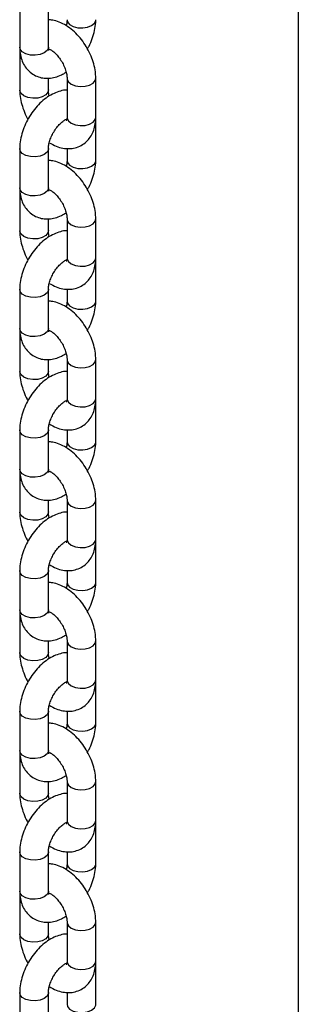
# Model space of a CAD drawing. Units: millimetres. Extents: x 0 to 42, y 0 to 29.8.
# Drawn here: x 34.1 to 34.3, y 21.7 to 22.2 of the extents above; entities that cross this region are included whole.
import ezdxf

# ---------------------------------------------------------------- set-up
doc = ezdxf.new("R2010")
doc.units = ezdxf.units.MM

msp = doc.modelspace()

# ---------------------------------------------------------------- linework, layer by layer
at = {"color": 7, "linetype": 'Continuous', "lineweight": 25}
for p, q in [((34.25669, 24.27553), (34.25669, 19.37389)), ((34.1111, 22.172), (34.1111, 22.15159)), ((34.1261, 22.15159), (34.1261, 22.172)), ((34.1111, 22.14954), (34.1111, 22.12913)), ((34.1261, 22.12913), (34.1261, 22.13529)), ((34.13585, 22.13525), (34.13585, 22.11484)), ((34.15085, 22.11484), (34.15085, 22.13525)), ((34.15085, 22.1128), (34.1508, 22.11385)), ((34.15085, 22.09238), (34.15085, 22.1128)), ((34.1111, 22.09851), (34.1111, 22.0781)), ((34.1261, 22.0781), (34.1261, 22.09851)), ((34.13585, 22.0986), (34.13585, 22.09238)), ((34.1111, 22.07605), (34.1111, 22.05564)), ((34.1261, 22.05564), (34.1261, 22.0618)), ((34.13585, 22.06177), (34.13585, 22.04135)), ((34.15085, 22.04135), (34.15085, 22.06177)), ((34.15085, 22.03931), (34.1508, 22.04036)), ((34.15085, 22.01889), (34.15085, 22.03931)), ((34.1111, 22.02502), (34.1111, 22.00461)), ((34.1261, 22.00461), (34.1261, 22.02502)), ((34.13585, 22.02511), (34.13585, 22.01889)), ((34.1111, 22.00256), (34.1111, 21.98215)), ((34.1261, 21.98215), (34.1261, 21.98831)), ((34.13585, 21.98828), (34.13585, 21.96786)), ((34.15085, 21.96786), (34.15085, 21.98828)), ((34.15085, 21.96582), (34.1508, 21.96687)), ((34.15085, 21.94541), (34.15085, 21.96582)), ((34.1111, 21.95153), (34.1111, 21.93112)), ((34.1261, 21.93112), (34.1261, 21.95153)), ((34.13585, 21.95162), (34.13585, 21.94541)), ((34.1111, 21.92908), (34.1111, 21.90866)), ((34.1261, 21.90866), (34.1261, 21.91483)), ((34.13585, 21.91479), (34.13585, 21.89437)), ((34.15085, 21.89437), (34.15085, 21.91479)), ((34.15085, 21.89233), (34.1508, 21.89338)), ((34.15085, 21.87192), (34.15085, 21.89233)), ((34.1111, 21.87804), (34.1111, 21.85763)), ((34.1261, 21.85763), (34.1261, 21.87804)), ((34.13585, 21.87813), (34.13585, 21.87192)), ((34.1111, 21.85559), (34.1111, 21.83517)), ((34.1261, 21.83517), (34.1261, 21.84134)), ((34.13585, 21.8413), (34.13585, 21.82089)), ((34.15085, 21.82089), (34.15085, 21.8413)), ((34.15085, 21.81884), (34.1508, 21.81989)), ((34.15085, 21.79843), (34.15085, 21.81884)), ((34.1111, 21.80456), (34.1111, 21.78414)), ((34.1261, 21.78414), (34.1261, 21.80456)), ((34.13585, 21.80464), (34.13585, 21.79843)), ((34.1111, 21.7821), (34.1111, 21.76168)), ((34.1261, 21.76168), (34.1261, 21.76785)), ((34.13585, 21.76781), (34.13585, 21.7474)), ((34.15085, 21.7474), (34.15085, 21.76781)), ((34.15085, 21.74535), (34.1508, 21.7464)), ((34.15085, 21.72494), (34.15085, 21.74535)), ((34.1111, 21.73107), (34.1111, 21.71065)), ((34.1261, 21.71065), (34.1261, 21.73107)), ((34.13585, 21.73115), (34.13585, 21.72494)), ((34.1111, 21.70861), (34.1111, 21.6882)), ((34.1261, 21.6882), (34.1261, 21.69436)), ((34.13585, 21.69432), (34.13585, 21.67391)), ((34.15085, 21.67391), (34.15085, 21.69432)), ((34.15085, 21.67186), (34.1508, 21.67292)), ((34.15085, 21.65145), (34.15085, 21.67186)), ((34.1111, 21.65758), (34.1111, 21.63716)), ((34.1261, 21.63716), (34.1261, 21.65758)), ((34.13585, 21.65767), (34.13585, 21.65145))]:
    msp.add_line(p, q, dxfattribs=at)
at = {"color": 8, "linetype": 'Continuous', "lineweight": 25, "flags": 128}
for points in [[(34.13585, 22.16587), (34.13611, 22.16475), (34.13721, 22.16339), (34.13905, 22.16233), (34.14141, 22.16169), (34.14401, 22.16156), (34.14652, 22.16195), (34.14866, 22.16281), (34.15015, 22.16404), (34.15082, 22.16549), (34.15085, 22.16587)], [(34.1261, 22.15159), (34.12607, 22.15121), (34.1254, 22.14976), (34.12391, 22.14852), (34.12177, 22.14766), (34.11926, 22.14727), (34.11666, 22.1474), (34.1143, 22.14804), (34.11246, 22.1491), (34.11136, 22.15046), (34.1111, 22.15159)], [(34.13585, 22.13525), (34.13588, 22.13488), (34.13655, 22.13342), (34.13805, 22.13219), (34.14018, 22.13133), (34.1427, 22.13094), (34.14529, 22.13107), (34.14765, 22.13171), (34.1495, 22.13277), (34.1506, 22.13413), (34.15085, 22.13526)], [(34.1261, 22.12914), (34.12585, 22.12801), (34.12475, 22.12664), (34.12291, 22.12558), (34.12054, 22.12495), (34.11795, 22.12481), (34.11543, 22.1252), (34.1133, 22.12607), (34.11181, 22.1273), (34.11113, 22.12875), (34.1111, 22.12913)], [(34.13585, 22.11484), (34.13588, 22.11446), (34.13655, 22.11301), (34.13805, 22.11178), (34.14018, 22.11092), (34.1427, 22.11053), (34.14529, 22.11066), (34.14765, 22.11129), (34.1495, 22.11236), (34.1506, 22.11372), (34.15085, 22.11484)], [(34.15074, 22.11205), (34.15082, 22.11242), (34.15085, 22.1128)], [(34.1261, 22.09851), (34.12607, 22.09813), (34.1254, 22.09668), (34.12391, 22.09545), (34.12177, 22.09459), (34.11926, 22.0942), (34.11666, 22.09433), (34.1143, 22.09496), (34.11246, 22.09603), (34.11136, 22.09739), (34.1111, 22.09851)], [(34.13585, 22.09239), (34.13611, 22.09126), (34.13721, 22.0899), (34.13905, 22.08884), (34.14141, 22.0882), (34.14401, 22.08807), (34.14652, 22.08846), (34.14866, 22.08932), (34.15015, 22.09055), (34.15082, 22.09201), (34.15085, 22.09239)], [(34.1261, 22.0781), (34.12607, 22.07772), (34.1254, 22.07627), (34.12391, 22.07503), (34.12177, 22.07417), (34.11926, 22.07378), (34.11666, 22.07391), (34.1143, 22.07455), (34.11246, 22.07561), (34.11136, 22.07698), (34.1111, 22.0781)], [(34.13585, 22.06176), (34.13588, 22.06139), (34.13655, 22.05994), (34.13805, 22.0587), (34.14018, 22.05784), (34.1427, 22.05745), (34.14529, 22.05758), (34.14765, 22.05822), (34.1495, 22.05928), (34.1506, 22.06064), (34.15085, 22.06177)], [(34.1261, 22.05565), (34.12585, 22.05452), (34.12475, 22.05316), (34.12291, 22.05209), (34.12054, 22.05146), (34.11795, 22.05133), (34.11543, 22.05172), (34.1133, 22.05258), (34.11181, 22.05381), (34.11113, 22.05526), (34.1111, 22.05564)], [(34.13585, 22.04135), (34.13588, 22.04097), (34.13655, 22.03952), (34.13805, 22.03829), (34.14018, 22.03743), (34.1427, 22.03704), (34.14529, 22.03717), (34.14765, 22.03781), (34.1495, 22.03887), (34.1506, 22.04023), (34.15085, 22.04135)], [(34.15074, 22.03856), (34.15082, 22.03893), (34.15085, 22.03931)], [(34.1261, 22.02502), (34.12607, 22.02464), (34.1254, 22.02319), (34.12391, 22.02196), (34.12177, 22.0211), (34.11926, 22.02071), (34.11666, 22.02084), (34.1143, 22.02147), (34.11246, 22.02254), (34.11136, 22.0239), (34.1111, 22.02502)], [(34.13585, 22.0189), (34.13611, 22.01777), (34.13721, 22.01641), (34.13905, 22.01535), (34.14141, 22.01471), (34.14401, 22.01458), (34.14652, 22.01497), (34.14866, 22.01583), (34.15015, 22.01707), (34.15082, 22.01852), (34.15085, 22.0189)], [(34.1261, 22.00461), (34.12607, 22.00423), (34.1254, 22.00278), (34.12391, 22.00155), (34.12177, 22.00068), (34.11926, 22.00029), (34.11666, 22.00043), (34.1143, 22.00106), (34.11246, 22.00212), (34.11136, 22.00349), (34.1111, 22.00461)], [(34.13585, 21.98827), (34.13588, 21.9879), (34.13655, 21.98645), (34.13805, 21.98522), (34.14018, 21.98435), (34.1427, 21.98396), (34.14529, 21.98409), (34.14765, 21.98473), (34.1495, 21.98579), (34.1506, 21.98716), (34.15085, 21.98828)], [(34.1261, 21.98216), (34.12585, 21.98103), (34.12475, 21.97967), (34.12291, 21.9786), (34.12054, 21.97797), (34.11795, 21.97784), (34.11543, 21.97823), (34.1133, 21.97909), (34.11181, 21.98032), (34.11113, 21.98177), (34.1111, 21.98215)], [(34.13585, 21.96786), (34.13588, 21.96749), (34.13655, 21.96603), (34.13805, 21.9648), (34.14018, 21.96394), (34.1427, 21.96355), (34.14529, 21.96368), (34.14765, 21.96432), (34.1495, 21.96538), (34.1506, 21.96674), (34.15085, 21.96786)], [(34.15074, 21.96507), (34.15082, 21.96544), (34.15085, 21.96582)], [(34.1261, 21.95153), (34.12607, 21.95116), (34.1254, 21.9497), (34.12391, 21.94847), (34.12177, 21.94761), (34.11926, 21.94722), (34.11666, 21.94735), (34.1143, 21.94799), (34.11246, 21.94905), (34.11136, 21.95041), (34.1111, 21.95154)], [(34.13585, 21.94541), (34.13611, 21.94429), (34.13721, 21.94292), (34.13905, 21.94186), (34.14141, 21.94122), (34.14401, 21.94109), (34.14652, 21.94148), (34.14866, 21.94234), (34.15015, 21.94358), (34.15082, 21.94503), (34.15085, 21.94541)], [(34.1261, 21.93112), (34.12607, 21.93074), (34.1254, 21.92929), (34.12391, 21.92806), (34.12177, 21.92719), (34.11926, 21.92681), (34.11666, 21.92694), (34.1143, 21.92757), (34.11246, 21.92864), (34.11136, 21.93), (34.1111, 21.93112)], [(34.13585, 21.91479), (34.13588, 21.91441), (34.13655, 21.91296), (34.13805, 21.91173), (34.14018, 21.91086), (34.1427, 21.91047), (34.14529, 21.91061), (34.14765, 21.91124), (34.1495, 21.9123), (34.1506, 21.91367), (34.15085, 21.91479)], [(34.1261, 21.90867), (34.12585, 21.90754), (34.12475, 21.90618), (34.12291, 21.90512), (34.12054, 21.90448), (34.11795, 21.90435), (34.11543, 21.90474), (34.1133, 21.9056), (34.11181, 21.90683), (34.11113, 21.90828), (34.1111, 21.90866)], [(34.13585, 21.89437), (34.13588, 21.894), (34.13655, 21.89254), (34.13805, 21.89131), (34.14018, 21.89045), (34.1427, 21.89006), (34.14529, 21.89019), (34.14765, 21.89083), (34.1495, 21.89189), (34.1506, 21.89325), (34.15085, 21.89437)], [(34.15074, 21.89158), (34.15082, 21.89195), (34.15085, 21.89233)], [(34.1261, 21.87804), (34.12607, 21.87767), (34.1254, 21.87621), (34.12391, 21.87498), (34.12177, 21.87412), (34.11926, 21.87373), (34.11666, 21.87386), (34.1143, 21.8745), (34.11246, 21.87556), (34.11136, 21.87692), (34.1111, 21.87805)], [(34.13585, 21.87192), (34.13611, 21.8708), (34.13721, 21.86943), (34.13905, 21.86837), (34.14141, 21.86774), (34.14401, 21.8676), (34.14652, 21.86799), (34.14866, 21.86886), (34.15015, 21.87009), (34.15082, 21.87154), (34.15085, 21.87192)], [(34.1261, 21.85763), (34.12607, 21.85725), (34.1254, 21.8558), (34.12391, 21.85457), (34.12177, 21.85371), (34.11926, 21.85332), (34.11666, 21.85345), (34.1143, 21.85408), (34.11246, 21.85515), (34.11136, 21.85651), (34.1111, 21.85763)], [(34.13585, 21.8413), (34.13588, 21.84092), (34.13655, 21.83947), (34.13805, 21.83824), (34.14018, 21.83738), (34.1427, 21.83699), (34.14529, 21.83712), (34.14765, 21.83775), (34.1495, 21.83882), (34.1506, 21.84018), (34.15085, 21.8413)], [(34.1261, 21.83518), (34.12585, 21.83405), (34.12475, 21.83269), (34.12291, 21.83163), (34.12054, 21.83099), (34.11795, 21.83086), (34.11543, 21.83125), (34.1133, 21.83211), (34.11181, 21.83334), (34.11113, 21.8348), (34.1111, 21.83518)], [(34.13585, 21.82089), (34.13588, 21.82051), (34.13655, 21.81906), (34.13805, 21.81782), (34.14018, 21.81696), (34.1427, 21.81657), (34.14529, 21.8167), (34.14765, 21.81734), (34.1495, 21.8184), (34.1506, 21.81977), (34.15085, 21.82089)], [(34.15074, 21.81809), (34.15082, 21.81846), (34.15085, 21.81885)], [(34.1261, 21.80455), (34.12607, 21.80418), (34.1254, 21.80273), (34.12391, 21.80149), (34.12177, 21.80063), (34.11926, 21.80024), (34.11666, 21.80037), (34.1143, 21.80101), (34.11246, 21.80207), (34.11136, 21.80343), (34.1111, 21.80456)], [(34.13585, 21.79843), (34.13611, 21.79731), (34.13721, 21.79595), (34.13905, 21.79488), (34.14141, 21.79425), (34.14401, 21.79412), (34.14652, 21.7945), (34.14866, 21.79537), (34.15015, 21.7966), (34.15082, 21.79805), (34.15085, 21.79843)], [(34.1261, 21.78414), (34.12607, 21.78376), (34.1254, 21.78231), (34.12391, 21.78108), (34.12177, 21.78022), (34.11926, 21.77983), (34.11666, 21.77996), (34.1143, 21.78059), (34.11246, 21.78166), (34.11136, 21.78302), (34.1111, 21.78414)], [(34.13585, 21.76781), (34.13588, 21.76743), (34.13655, 21.76598), (34.13805, 21.76475), (34.14018, 21.76389), (34.1427, 21.7635), (34.14529, 21.76363), (34.14765, 21.76426), (34.1495, 21.76533), (34.1506, 21.76669), (34.15085, 21.76781)], [(34.1261, 21.76169), (34.12585, 21.76056), (34.12475, 21.7592), (34.12291, 21.75814), (34.12054, 21.7575), (34.11795, 21.75737), (34.11543, 21.75776), (34.1133, 21.75862), (34.11181, 21.75985), (34.11113, 21.76131), (34.1111, 21.76169)], [(34.13585, 21.7474), (34.13588, 21.74702), (34.13655, 21.74557), (34.13805, 21.74434), (34.14018, 21.74347), (34.1427, 21.74308), (34.14529, 21.74322), (34.14765, 21.74385), (34.1495, 21.74491), (34.1506, 21.74628), (34.15085, 21.7474)], [(34.15074, 21.7446), (34.15082, 21.74498), (34.15085, 21.74536)], [(34.1261, 21.73106), (34.12607, 21.73069), (34.1254, 21.72924), (34.12391, 21.728), (34.12177, 21.72714), (34.11926, 21.72675), (34.11666, 21.72688), (34.1143, 21.72752), (34.11246, 21.72858), (34.11136, 21.72995), (34.1111, 21.73107)], [(34.13585, 21.72494), (34.13611, 21.72382), (34.13721, 21.72246), (34.13905, 21.72139), (34.14141, 21.72076), (34.14401, 21.72063), (34.14652, 21.72102), (34.14866, 21.72188), (34.15015, 21.72311), (34.15082, 21.72456), (34.15085, 21.72494)], [(34.1261, 21.71065), (34.12607, 21.71028), (34.1254, 21.70882), (34.12391, 21.70759), (34.12177, 21.70673), (34.11926, 21.70634), (34.11666, 21.70647), (34.1143, 21.70711), (34.11246, 21.70817), (34.11136, 21.70953), (34.1111, 21.71065)], [(34.13585, 21.69432), (34.13588, 21.69394), (34.13655, 21.69249), (34.13805, 21.69126), (34.14018, 21.6904), (34.1427, 21.69001), (34.14529, 21.69014), (34.14765, 21.69078), (34.1495, 21.69184), (34.1506, 21.6932), (34.15085, 21.69432)], [(34.1261, 21.6882), (34.12585, 21.68708), (34.12475, 21.68571), (34.12291, 21.68465), (34.12054, 21.68401), (34.11795, 21.68388), (34.11543, 21.68427), (34.1133, 21.68513), (34.11181, 21.68637), (34.11113, 21.68782), (34.1111, 21.6882)], [(34.13585, 21.67391), (34.13588, 21.67353), (34.13655, 21.67208), (34.13805, 21.67085), (34.14018, 21.66998), (34.1427, 21.6696), (34.14529, 21.66973), (34.14765, 21.67036), (34.1495, 21.67143), (34.1506, 21.67279), (34.15085, 21.67391)], [(34.15074, 21.67111), (34.15082, 21.67149), (34.15085, 21.67187)], [(34.1261, 21.65758), (34.12607, 21.6572), (34.1254, 21.65575), (34.12391, 21.65452), (34.12177, 21.65365), (34.11926, 21.65326), (34.11666, 21.6534), (34.1143, 21.65403), (34.11246, 21.65509), (34.11136, 21.65646), (34.1111, 21.65758)], [(34.13585, 21.65145), (34.13611, 21.65033), (34.13721, 21.64897), (34.13905, 21.6479), (34.14141, 21.64727), (34.14401, 21.64714), (34.14652, 21.64753), (34.14866, 21.64839), (34.15015, 21.64962), (34.15082, 21.65107), (34.15085, 21.65145)]]:
    msp.add_lwpolyline(points, dxfattribs=at)
at = {"color": 7, "linetype": 'Continuous', "lineweight": 25}
for points, knots in [([(34.15085, 22.13525), (34.15083, 22.13602), (34.15077, 22.13814), (34.15015, 22.1417), (34.14887, 22.14586), (34.14703, 22.14991), (34.14472, 22.15374), (34.14199, 22.15725), (34.13889, 22.16033), (34.13546, 22.16289), (34.13191, 22.16467), (34.12875, 22.16566), (34.12685, 22.16575), (34.1261, 22.16578)], [0, 0, 0, 0, 0.056116, 0.154735, 0.253145, 0.351208, 0.449176, 0.547643, 0.647179, 0.748561, 0.852172, 0.942124, 1, 1, 1, 1]), ([(34.13585, 22.16587), (34.13584, 22.16556), (34.13581, 22.16468), (34.13569, 22.16358), (34.13543, 22.16278), (34.13543, 22.16276)], [0, 0, 0, 0, 0.341343, 0.987818, 1, 1, 1, 1]), ([(34.14653, 22.15058), (34.1468, 22.15104), (34.14783, 22.15278), (34.14913, 22.15604), (34.15035, 22.16024), (34.15081, 22.16354), (34.15084, 22.1654), (34.15085, 22.16587)], [0, 0, 0, 0, 0.095188, 0.362087, 0.631585, 0.905821, 1, 1, 1, 1]), ([(34.1111, 22.15159), (34.11113, 22.15081), (34.11118, 22.14881), (34.11179, 22.14577), (34.11304, 22.14263), (34.11484, 22.13996), (34.11719, 22.13776), (34.12001, 22.13617), (34.12315, 22.13531), (34.12639, 22.13517), (34.12967, 22.13572), (34.13271, 22.13678), (34.13457, 22.13791), (34.13538, 22.1384)], [0, 0, 0, 0, 0.064016, 0.166306, 0.263147, 0.355559, 0.445499, 0.541603, 0.63477, 0.727205, 0.822105, 0.921886, 1, 1, 1, 1]), ([(34.12638, 22.14972), (34.12639, 22.14971), (34.12645, 22.14965), (34.12625, 22.14999), (34.12612, 22.1508), (34.12611, 22.15145), (34.1261, 22.15159)], [0, 0, 0, 0, 0.057306, 0.468996, 0.891717, 1, 1, 1, 1]), ([(34.11116, 22.15053), (34.11114, 22.1504), (34.11109, 22.15007), (34.1111, 22.14974), (34.1111, 22.14954)], [0, 0, 0, 0, 0.416643, 1, 1, 1, 1]), ([(34.12618, 22.15069), (34.12654, 22.15054), (34.12728, 22.15022), (34.1289, 22.14908), (34.13063, 22.14741), (34.13233, 22.14525), (34.13382, 22.14276), (34.13495, 22.14014), (34.13563, 22.13772), (34.13584, 22.13612), (34.13585, 22.13542), (34.13585, 22.13525)], [0, 0, 0, 0, 0.110338, 0.226626, 0.346977, 0.471506, 0.598689, 0.726557, 0.852563, 0.965719, 1, 1, 1, 1]), ([(34.13585, 22.12909), (34.13577, 22.12909), (34.1346, 22.12916), (34.13228, 22.12862), (34.12896, 22.12747), (34.12564, 22.12556), (34.12242, 22.12301), (34.11943, 22.11988), (34.11678, 22.11633), (34.11455, 22.11245), (34.11281, 22.10835), (34.11162, 22.10413), (34.11115, 22.10084), (34.11111, 22.09898), (34.1111, 22.09851)], [0, 0, 0, 0, 0.006592, 0.091319, 0.180404, 0.274483, 0.372059, 0.470487, 0.568586, 0.666522, 0.76489, 0.864217, 0.965289, 1, 1, 1, 1]), ([(34.1111, 22.12913), (34.11113, 22.12836), (34.11119, 22.12624), (34.1118, 22.12268), (34.11312, 22.11854), (34.11436, 22.11553), (34.11529, 22.11403), (34.11543, 22.1138)], [0, 0, 0, 0, 0.1518839, 0.4188045, 0.68516, 0.9505772, 1, 1, 1, 1]), ([(34.12657, 22.12598), (34.1265, 22.12622), (34.12621, 22.12721), (34.12612, 22.12826), (34.12611, 22.12896), (34.1261, 22.12913)], [0, 0, 0, 0, 0.199873, 0.813958, 1, 1, 1, 1]), ([(34.1261, 22.09851), (34.12611, 22.09882), (34.12614, 22.0997), (34.12645, 22.10157), (34.12724, 22.10403), (34.12845, 22.1066), (34.13001, 22.10905), (34.13179, 22.11116), (34.13356, 22.11273), (34.13492, 22.1136), (34.13538, 22.11377), (34.13552, 22.11382)], [0, 0, 0, 0, 0.064014, 0.185252, 0.310409, 0.439217, 0.569813, 0.69991, 0.827185, 0.950501, 1, 1, 1, 1]), ([(34.12653, 22.10162), (34.12775, 22.10094), (34.13004, 22.09966), (34.13355, 22.09868), (34.13686, 22.0984), (34.14014, 22.09883), (34.14323, 22.10003), (34.14593, 22.10198), (34.14804, 22.10443), (34.14957, 22.10731), (34.15055, 22.11059), (34.15084, 22.11317), (34.15085, 22.11465), (34.15085, 22.11484)], [0, 0, 0, 0, 0.115296, 0.215953, 0.311301, 0.402739, 0.502206, 0.597016, 0.689452, 0.782357, 0.878719, 0.983889, 1, 1, 1, 1]), ([(34.13585, 22.11484), (34.13584, 22.11457), (34.13582, 22.11379), (34.13561, 22.11305), (34.13558, 22.11302), (34.13557, 22.113)], [0, 0, 0, 0, 0.227771, 0.653051, 1, 1, 1, 1]), ([(34.15085, 22.06177), (34.15083, 22.06253), (34.15077, 22.06465), (34.15015, 22.06821), (34.14887, 22.07237), (34.14703, 22.07642), (34.14472, 22.08025), (34.14199, 22.08376), (34.13889, 22.08684), (34.13546, 22.0894), (34.13191, 22.09118), (34.12875, 22.09217), (34.12685, 22.09226), (34.1261, 22.0923)], [0, 0, 0, 0, 0.056116, 0.154735, 0.253145, 0.351208, 0.449176, 0.547643, 0.647179, 0.748561, 0.852172, 0.942124, 1, 1, 1, 1]), ([(34.13585, 22.09238), (34.13584, 22.09208), (34.13581, 22.09119), (34.13569, 22.09009), (34.13543, 22.08929), (34.13543, 22.08927)], [0, 0, 0, 0, 0.341343, 0.987818, 1, 1, 1, 1]), ([(34.14653, 22.0771), (34.1468, 22.07755), (34.14783, 22.07929), (34.14913, 22.08255), (34.15035, 22.08676), (34.15081, 22.09006), (34.15084, 22.09191), (34.15085, 22.09238)], [0, 0, 0, 0, 0.095188, 0.362087, 0.631585, 0.905821, 1, 1, 1, 1]), ([(34.1111, 22.0781), (34.11113, 22.07732), (34.11118, 22.07532), (34.11179, 22.07228), (34.11304, 22.06915), (34.11484, 22.06647), (34.11719, 22.06427), (34.12001, 22.06268), (34.12315, 22.06182), (34.12639, 22.06168), (34.12967, 22.06223), (34.13271, 22.06329), (34.13457, 22.06442), (34.13538, 22.06491)], [0, 0, 0, 0, 0.064016, 0.166306, 0.263147, 0.355559, 0.445499, 0.541603, 0.63477, 0.727205, 0.822105, 0.921886, 1, 1, 1, 1]), ([(34.11116, 22.07705), (34.11114, 22.07691), (34.11109, 22.07659), (34.1111, 22.07625), (34.1111, 22.07605)], [0, 0, 0, 0, 0.416643, 1, 1, 1, 1]), ([(34.12638, 22.07623), (34.12639, 22.07623), (34.12645, 22.07616), (34.12625, 22.0765), (34.12612, 22.07731), (34.12611, 22.07796), (34.1261, 22.0781)], [0, 0, 0, 0, 0.057306, 0.468996, 0.891717, 1, 1, 1, 1]), ([(34.12618, 22.0772), (34.12654, 22.07705), (34.12728, 22.07674), (34.1289, 22.07559), (34.13063, 22.07392), (34.13233, 22.07176), (34.13382, 22.06927), (34.13495, 22.06665), (34.13563, 22.06423), (34.13584, 22.06263), (34.13585, 22.06193), (34.13585, 22.06177)], [0, 0, 0, 0, 0.110338, 0.226626, 0.346977, 0.471506, 0.598689, 0.726557, 0.852563, 0.965719, 1, 1, 1, 1]), ([(34.13585, 22.0556), (34.13577, 22.05561), (34.1346, 22.05567), (34.13228, 22.05513), (34.12896, 22.05398), (34.12564, 22.05207), (34.12242, 22.04952), (34.11943, 22.0464), (34.11678, 22.04284), (34.11455, 22.03896), (34.11281, 22.03486), (34.11162, 22.03065), (34.11115, 22.02735), (34.11111, 22.0255), (34.1111, 22.02502)], [0, 0, 0, 0, 0.006592, 0.091319, 0.180404, 0.274483, 0.372059, 0.470487, 0.568586, 0.666522, 0.76489, 0.864217, 0.965289, 1, 1, 1, 1]), ([(34.1111, 22.05564), (34.11113, 22.05487), (34.11119, 22.05275), (34.1118, 22.04919), (34.11312, 22.04505), (34.11436, 22.04204), (34.11529, 22.04054), (34.11543, 22.04031)], [0, 0, 0, 0, 0.151884, 0.418805, 0.68516, 0.950577, 1, 1, 1, 1]), ([(34.12657, 22.05249), (34.1265, 22.05273), (34.12621, 22.05372), (34.12612, 22.05477), (34.12611, 22.05548), (34.1261, 22.05564)], [0, 0, 0, 0, 0.199873, 0.813958, 1, 1, 1, 1]), ([(34.1261, 22.02502), (34.12611, 22.02533), (34.12614, 22.02621), (34.12645, 22.02808), (34.12724, 22.03054), (34.12845, 22.03312), (34.13001, 22.03556), (34.13179, 22.03768), (34.13356, 22.03924), (34.13492, 22.04011), (34.13538, 22.04028), (34.13552, 22.04033)], [0, 0, 0, 0, 0.064014, 0.185252, 0.310409, 0.439217, 0.569813, 0.69991, 0.827185, 0.950501, 1, 1, 1, 1]), ([(34.12653, 22.02813), (34.12775, 22.02745), (34.13004, 22.02618), (34.13355, 22.02519), (34.13686, 22.02491), (34.14014, 22.02534), (34.14323, 22.02654), (34.14593, 22.02849), (34.14804, 22.03095), (34.14957, 22.03382), (34.15055, 22.03711), (34.15084, 22.03969), (34.15085, 22.04116), (34.15085, 22.04135)], [0, 0, 0, 0, 0.115296, 0.215953, 0.311301, 0.402739, 0.502206, 0.597016, 0.689452, 0.782357, 0.878719, 0.983889, 1, 1, 1, 1]), ([(34.13585, 22.04135), (34.13584, 22.04108), (34.13582, 22.04031), (34.13561, 22.03956), (34.13558, 22.03953), (34.13557, 22.03952)], [0, 0, 0, 0, 0.227771, 0.653051, 1, 1, 1, 1]), ([(34.15085, 21.98828), (34.15083, 21.98904), (34.15077, 21.99116), (34.15015, 21.99472), (34.14887, 21.99888), (34.14703, 22.00293), (34.14472, 22.00677), (34.14199, 22.01027), (34.13889, 22.01335), (34.13546, 22.01591), (34.13191, 22.01769), (34.12875, 22.01869), (34.12685, 22.01877), (34.1261, 22.01881)], [0, 0, 0, 0, 0.056116, 0.154735, 0.253145, 0.351208, 0.449176, 0.547643, 0.647179, 0.748561, 0.852172, 0.942124, 1, 1, 1, 1]), ([(34.13585, 22.01889), (34.13584, 22.01859), (34.13581, 22.0177), (34.13569, 22.0166), (34.13543, 22.0158), (34.13543, 22.01578)], [0, 0, 0, 0, 0.3413425, 0.9878179, 1, 1, 1, 1]), ([(34.14653, 22.00361), (34.1468, 22.00406), (34.14783, 22.0058), (34.14913, 22.00907), (34.15035, 22.01327), (34.15081, 22.01657), (34.15084, 22.01842), (34.15085, 22.01889)], [0, 0, 0, 0, 0.095188, 0.362087, 0.631585, 0.905821, 1, 1, 1, 1]), ([(34.1111, 22.00461), (34.11113, 22.00384), (34.11118, 22.00183), (34.11179, 21.99879), (34.11304, 21.99566), (34.11484, 21.99299), (34.11719, 21.99078), (34.12001, 21.9892), (34.12315, 21.98833), (34.12639, 21.98819), (34.12967, 21.98875), (34.13271, 21.9898), (34.13457, 21.99093), (34.13538, 21.99143)], [0, 0, 0, 0, 0.064016, 0.166306, 0.263147, 0.355559, 0.445499, 0.541603, 0.63477, 0.727205, 0.822105, 0.921886, 1, 1, 1, 1]), ([(34.11116, 22.00356), (34.11114, 22.00342), (34.11109, 22.0031), (34.1111, 22.00276), (34.1111, 22.00256)], [0, 0, 0, 0, 0.416643, 1, 1, 1, 1]), ([(34.12638, 22.00274), (34.12639, 22.00274), (34.12645, 22.00267), (34.12625, 22.00301), (34.12612, 22.00382), (34.12611, 22.00447), (34.1261, 22.00461)], [0, 0, 0, 0, 0.057306, 0.468996, 0.891717, 1, 1, 1, 1]), ([(34.12618, 22.00371), (34.12654, 22.00356), (34.12728, 22.00325), (34.1289, 22.0021), (34.13063, 22.00043), (34.13233, 21.99827), (34.13382, 21.99578), (34.13495, 21.99317), (34.13563, 21.99074), (34.13584, 21.98914), (34.13585, 21.98844), (34.13585, 21.98828)], [0, 0, 0, 0, 0.110338, 0.226626, 0.346977, 0.471506, 0.598689, 0.726557, 0.852563, 0.965719, 1, 1, 1, 1]), ([(34.13585, 21.98211), (34.13577, 21.98212), (34.1346, 21.98218), (34.13228, 21.98164), (34.12896, 21.98049), (34.12564, 21.97858), (34.12242, 21.97603), (34.11943, 21.97291), (34.11678, 21.96935), (34.11455, 21.96547), (34.11281, 21.96137), (34.11162, 21.95716), (34.11115, 21.95386), (34.11111, 21.95201), (34.1111, 21.95153)], [0, 0, 0, 0, 0.006592, 0.091319, 0.180404, 0.274483, 0.372059, 0.470487, 0.568586, 0.666522, 0.76489, 0.864217, 0.965289, 1, 1, 1, 1]), ([(34.1111, 21.98215), (34.11113, 21.98138), (34.11119, 21.97927), (34.1118, 21.9757), (34.11312, 21.97156), (34.11436, 21.96855), (34.11529, 21.96706), (34.11543, 21.96682)], [0, 0, 0, 0, 0.151884, 0.418805, 0.68516, 0.950577, 1, 1, 1, 1]), ([(34.12657, 21.979), (34.1265, 21.97924), (34.12621, 21.98023), (34.12612, 21.98128), (34.12611, 21.98199), (34.1261, 21.98215)], [0, 0, 0, 0, 0.1998726, 0.8139579, 1, 1, 1, 1]), ([(34.1261, 21.95153), (34.12611, 21.95184), (34.12614, 21.95272), (34.12645, 21.95459), (34.12724, 21.95705), (34.12845, 21.95963), (34.13001, 21.96207), (34.13179, 21.96418), (34.13356, 21.96576), (34.13503, 21.96669), (34.13557, 21.96687), (34.13579, 21.96695)], [0, 0, 0, 0, 0.062094, 0.179694, 0.301097, 0.426041, 0.552718, 0.678913, 0.802369, 0.921986, 1, 1, 1, 1]), ([(34.12653, 21.95464), (34.12775, 21.95396), (34.13004, 21.95269), (34.13355, 21.9517), (34.13686, 21.95142), (34.14014, 21.95185), (34.14323, 21.95306), (34.14593, 21.955), (34.14804, 21.95746), (34.14957, 21.96033), (34.15055, 21.96362), (34.15084, 21.9662), (34.15085, 21.96767), (34.15085, 21.96786)], [0, 0, 0, 0, 0.115296, 0.215953, 0.311301, 0.402739, 0.502206, 0.597016, 0.689452, 0.782357, 0.878719, 0.983889, 1, 1, 1, 1]), ([(34.13585, 21.96786), (34.13584, 21.96759), (34.13582, 21.96682), (34.13561, 21.96607), (34.13558, 21.96604), (34.13557, 21.96603)], [0, 0, 0, 0, 0.227771, 0.653051, 1, 1, 1, 1]), ([(34.15085, 21.91479), (34.15083, 21.91556), (34.15077, 21.91767), (34.15015, 21.92124), (34.14887, 21.92539), (34.14703, 21.92944), (34.14472, 21.93328), (34.14199, 21.93678), (34.13889, 21.93986), (34.13546, 21.94242), (34.13191, 21.9442), (34.12875, 21.9452), (34.12685, 21.94528), (34.1261, 21.94532)], [0, 0, 0, 0, 0.056116, 0.154735, 0.253145, 0.351208, 0.449176, 0.547643, 0.647179, 0.748561, 0.852172, 0.942124, 1, 1, 1, 1]), ([(34.13585, 21.94541), (34.13584, 21.9451), (34.13581, 21.94421), (34.13569, 21.94311), (34.13543, 21.94231), (34.13543, 21.94229)], [0, 0, 0, 0, 0.341343, 0.987818, 1, 1, 1, 1]), ([(34.14653, 21.93012), (34.1468, 21.93058), (34.14783, 21.93231), (34.14913, 21.93558), (34.15035, 21.93978), (34.15081, 21.94308), (34.15084, 21.94493), (34.15085, 21.94541)], [0, 0, 0, 0, 0.0951881, 0.3620871, 0.6315854, 0.9058212, 1, 1, 1, 1]), ([(34.1111, 21.93112), (34.11113, 21.93035), (34.11118, 21.92834), (34.11179, 21.9253), (34.11304, 21.92217), (34.11484, 21.9195), (34.11719, 21.9173), (34.12001, 21.91571), (34.12315, 21.91484), (34.12639, 21.9147), (34.12967, 21.91526), (34.13271, 21.91631), (34.13457, 21.91744), (34.13538, 21.91794)], [0, 0, 0, 0, 0.064016, 0.166306, 0.263147, 0.355559, 0.445499, 0.541603, 0.63477, 0.727205, 0.822105, 0.921886, 1, 1, 1, 1]), ([(34.11116, 21.93007), (34.11114, 21.92993), (34.11109, 21.92961), (34.1111, 21.92927), (34.1111, 21.92908)], [0, 0, 0, 0, 0.416643, 1, 1, 1, 1]), ([(34.12638, 21.92926), (34.12639, 21.92925), (34.12645, 21.92918), (34.12625, 21.92953), (34.12612, 21.93033), (34.12611, 21.93099), (34.1261, 21.93112)], [0, 0, 0, 0, 0.057306, 0.468996, 0.891717, 1, 1, 1, 1]), ([(34.12644, 21.9301), (34.12672, 21.92998), (34.12738, 21.92969), (34.1289, 21.92861), (34.13063, 21.92694), (34.13233, 21.92478), (34.13382, 21.92229), (34.13495, 21.91968), (34.13563, 21.91725), (34.13584, 21.91565), (34.13585, 21.91495), (34.13585, 21.91479)], [0, 0, 0, 0, 0.08821, 0.20739, 0.330734, 0.458361, 0.588707, 0.719756, 0.848896, 0.964866, 1, 1, 1, 1]), ([(34.13585, 21.90862), (34.13577, 21.90863), (34.1346, 21.90869), (34.13228, 21.90816), (34.12896, 21.907), (34.12564, 21.90509), (34.12242, 21.90254), (34.11943, 21.89942), (34.11678, 21.89586), (34.11455, 21.89198), (34.11281, 21.88788), (34.11162, 21.88367), (34.11115, 21.88037), (34.11111, 21.87852), (34.1111, 21.87804)], [0, 0, 0, 0, 0.006592, 0.091319, 0.180404, 0.274483, 0.372059, 0.470487, 0.568586, 0.666522, 0.76489, 0.864217, 0.965289, 1, 1, 1, 1]), ([(34.1111, 21.90866), (34.11113, 21.90789), (34.11119, 21.90578), (34.1118, 21.90221), (34.11312, 21.89807), (34.11436, 21.89507), (34.11529, 21.89357), (34.11543, 21.89333)], [0, 0, 0, 0, 0.151884, 0.418805, 0.68516, 0.950577, 1, 1, 1, 1]), ([(34.12657, 21.90551), (34.1265, 21.90576), (34.12621, 21.90674), (34.12612, 21.90779), (34.12611, 21.9085), (34.1261, 21.90866)], [0, 0, 0, 0, 0.199873, 0.813958, 1, 1, 1, 1]), ([(34.12653, 21.88116), (34.12775, 21.88047), (34.13004, 21.8792), (34.13355, 21.87821), (34.13686, 21.87793), (34.14014, 21.87837), (34.14323, 21.87957), (34.14593, 21.88151), (34.14804, 21.88397), (34.14957, 21.88684), (34.15055, 21.89013), (34.15084, 21.89271), (34.15085, 21.89418), (34.15085, 21.89437)], [0, 0, 0, 0, 0.115296, 0.215953, 0.311301, 0.402739, 0.502206, 0.597016, 0.689452, 0.782357, 0.878719, 0.983889, 1, 1, 1, 1]), ([(34.13585, 21.89437), (34.13584, 21.8941), (34.13582, 21.89333), (34.13561, 21.89258), (34.13558, 21.89255), (34.13557, 21.89254)], [0, 0, 0, 0, 0.227771, 0.653051, 1, 1, 1, 1]), ([(34.1261, 21.87804), (34.12611, 21.87835), (34.12614, 21.87923), (34.12645, 21.8811), (34.12724, 21.88357), (34.12845, 21.88614), (34.13001, 21.88858), (34.13179, 21.8907), (34.13356, 21.89227), (34.13503, 21.8932), (34.13557, 21.89339), (34.13579, 21.89346)], [0, 0, 0, 0, 0.0620936, 0.179694, 0.3010966, 0.4260409, 0.5527183, 0.678913, 0.8023693, 0.921986, 1, 1, 1, 1]), ([(34.15085, 21.8413), (34.15083, 21.84207), (34.15077, 21.84419), (34.15015, 21.84775), (34.14887, 21.8519), (34.14703, 21.85596), (34.14472, 21.85979), (34.14199, 21.86329), (34.13889, 21.86637), (34.13546, 21.86893), (34.13191, 21.87071), (34.12875, 21.87171), (34.12685, 21.8718), (34.1261, 21.87183)], [0, 0, 0, 0, 0.056116, 0.154735, 0.253145, 0.351208, 0.449176, 0.547643, 0.647179, 0.748561, 0.852172, 0.942124, 1, 1, 1, 1]), ([(34.13585, 21.87192), (34.13584, 21.87161), (34.13581, 21.87072), (34.13569, 21.86962), (34.13543, 21.86882), (34.13543, 21.86881)], [0, 0, 0, 0, 0.341343, 0.987818, 1, 1, 1, 1]), ([(34.14653, 21.85663), (34.1468, 21.85709), (34.14783, 21.85882), (34.14913, 21.86209), (34.15035, 21.86629), (34.15081, 21.86959), (34.15084, 21.87144), (34.15085, 21.87192)], [0, 0, 0, 0, 0.095188, 0.362087, 0.631585, 0.905821, 1, 1, 1, 1]), ([(34.1111, 21.85763), (34.11113, 21.85686), (34.11118, 21.85485), (34.11179, 21.85181), (34.11304, 21.84868), (34.11484, 21.84601), (34.11719, 21.84381), (34.12001, 21.84222), (34.12315, 21.84135), (34.12639, 21.84121), (34.12967, 21.84177), (34.13271, 21.84282), (34.13457, 21.84395), (34.13538, 21.84445)], [0, 0, 0, 0, 0.064016, 0.166306, 0.263147, 0.355559, 0.445499, 0.541603, 0.63477, 0.727205, 0.822105, 0.921886, 1, 1, 1, 1]), ([(34.11116, 21.85658), (34.11114, 21.85644), (34.11109, 21.85612), (34.1111, 21.85578), (34.1111, 21.85559)], [0, 0, 0, 0, 0.416643, 1, 1, 1, 1]), ([(34.12638, 21.85577), (34.12639, 21.85576), (34.12645, 21.85569), (34.12625, 21.85604), (34.12612, 21.85684), (34.12611, 21.8575), (34.1261, 21.85763)], [0, 0, 0, 0, 0.057306, 0.468996, 0.891717, 1, 1, 1, 1]), ([(34.12618, 21.85673), (34.12654, 21.85658), (34.12728, 21.85627), (34.1289, 21.85512), (34.13063, 21.85345), (34.13233, 21.85129), (34.13382, 21.8488), (34.13495, 21.84619), (34.13563, 21.84376), (34.13584, 21.84217), (34.13585, 21.84146), (34.13585, 21.8413)], [0, 0, 0, 0, 0.110338, 0.226626, 0.346977, 0.471506, 0.598689, 0.726557, 0.852563, 0.965719, 1, 1, 1, 1]), ([(34.13585, 21.83514), (34.13577, 21.83514), (34.1346, 21.8352), (34.13228, 21.83467), (34.12896, 21.83352), (34.12564, 21.8316), (34.12242, 21.82905), (34.11943, 21.82593), (34.11678, 21.82237), (34.11455, 21.81849), (34.11281, 21.81439), (34.11162, 21.81018), (34.11115, 21.80688), (34.11111, 21.80503), (34.1111, 21.80456)], [0, 0, 0, 0, 0.006592, 0.091319, 0.180404, 0.274483, 0.372059, 0.470487, 0.568586, 0.666522, 0.76489, 0.864217, 0.965289, 1, 1, 1, 1]), ([(34.1111, 21.83517), (34.11113, 21.83441), (34.11119, 21.83229), (34.1118, 21.82872), (34.11312, 21.82458), (34.11436, 21.82158), (34.11529, 21.82008), (34.11543, 21.81984)], [0, 0, 0, 0, 0.151884, 0.418805, 0.68516, 0.950577, 1, 1, 1, 1]), ([(34.12657, 21.83202), (34.1265, 21.83227), (34.12621, 21.83326), (34.12612, 21.83431), (34.12611, 21.83501), (34.1261, 21.83517)], [0, 0, 0, 0, 0.199873, 0.813958, 1, 1, 1, 1]), ([(34.1261, 21.80456), (34.12611, 21.80486), (34.12614, 21.80575), (34.12645, 21.80761), (34.12724, 21.81008), (34.12845, 21.81265), (34.13001, 21.8151), (34.13179, 21.81721), (34.13356, 21.81878), (34.13492, 21.81965), (34.13538, 21.81981), (34.13552, 21.81986)], [0, 0, 0, 0, 0.064014, 0.185252, 0.310409, 0.439217, 0.569813, 0.69991, 0.827185, 0.950501, 1, 1, 1, 1]), ([(34.12653, 21.80767), (34.12775, 21.80699), (34.13004, 21.80571), (34.13355, 21.80473), (34.13686, 21.80444), (34.14014, 21.80488), (34.14323, 21.80608), (34.14593, 21.80802), (34.14804, 21.81048), (34.14957, 21.81335), (34.15055, 21.81664), (34.15084, 21.81922), (34.15085, 21.82069), (34.15085, 21.82089)], [0, 0, 0, 0, 0.115296, 0.215953, 0.311301, 0.402739, 0.502206, 0.597016, 0.689452, 0.782357, 0.878719, 0.983889, 1, 1, 1, 1]), ([(34.13585, 21.82089), (34.13584, 21.82062), (34.13582, 21.81984), (34.13561, 21.81909), (34.13558, 21.81906), (34.13557, 21.81905)], [0, 0, 0, 0, 0.227771, 0.653051, 1, 1, 1, 1]), ([(34.15085, 21.76781), (34.15083, 21.76858), (34.15077, 21.7707), (34.15015, 21.77426), (34.14887, 21.77842), (34.14703, 21.78247), (34.14472, 21.7863), (34.14199, 21.78981), (34.13889, 21.79289), (34.13546, 21.79544), (34.13191, 21.79722), (34.12875, 21.79822), (34.12685, 21.79831), (34.1261, 21.79834)], [0, 0, 0, 0, 0.056116, 0.154735, 0.253145, 0.351208, 0.449176, 0.547643, 0.647179, 0.748561, 0.852172, 0.942124, 1, 1, 1, 1]), ([(34.13585, 21.79843), (34.13584, 21.79812), (34.13581, 21.79723), (34.13569, 21.79613), (34.13543, 21.79533), (34.13543, 21.79532)], [0, 0, 0, 0, 0.341343, 0.987818, 1, 1, 1, 1]), ([(34.14653, 21.78314), (34.1468, 21.7836), (34.14783, 21.78534), (34.14913, 21.7886), (34.15035, 21.7928), (34.15081, 21.7961), (34.15084, 21.79795), (34.15085, 21.79843)], [0, 0, 0, 0, 0.095188, 0.362087, 0.631585, 0.905821, 1, 1, 1, 1]), ([(34.1111, 21.78414), (34.11113, 21.78337), (34.11118, 21.78136), (34.11179, 21.77833), (34.11304, 21.77519), (34.11484, 21.77252), (34.11719, 21.77032), (34.12001, 21.76873), (34.12315, 21.76787), (34.12639, 21.76772), (34.12967, 21.76828), (34.13271, 21.76933), (34.13457, 21.77046), (34.13538, 21.77096)], [0, 0, 0, 0, 0.064016, 0.166306, 0.263147, 0.355559, 0.445499, 0.541603, 0.63477, 0.727205, 0.822105, 0.921886, 1, 1, 1, 1]), ([(34.11116, 21.78309), (34.11114, 21.78296), (34.11109, 21.78263), (34.1111, 21.78229), (34.1111, 21.7821)], [0, 0, 0, 0, 0.4166431, 1, 1, 1, 1]), ([(34.12638, 21.78228), (34.12639, 21.78227), (34.12645, 21.7822), (34.12625, 21.78255), (34.12612, 21.78335), (34.12611, 21.78401), (34.1261, 21.78414)], [0, 0, 0, 0, 0.057306, 0.468996, 0.891717, 1, 1, 1, 1]), ([(34.12644, 21.78312), (34.12672, 21.783), (34.12738, 21.78271), (34.1289, 21.78163), (34.13063, 21.77996), (34.13233, 21.7778), (34.13382, 21.77532), (34.13495, 21.7727), (34.13563, 21.77027), (34.13584, 21.76868), (34.13585, 21.76797), (34.13585, 21.76781)], [0, 0, 0, 0, 0.08821, 0.20739, 0.330734, 0.458361, 0.588707, 0.719756, 0.848896, 0.964866, 1, 1, 1, 1]), ([(34.13585, 21.76165), (34.13577, 21.76165), (34.1346, 21.76171), (34.13228, 21.76118), (34.12896, 21.76003), (34.12564, 21.75811), (34.12242, 21.75556), (34.11943, 21.75244), (34.11678, 21.74888), (34.11455, 21.745), (34.11281, 21.74091), (34.11162, 21.73669), (34.11115, 21.73339), (34.11111, 21.73154), (34.1111, 21.73107)], [0, 0, 0, 0, 0.006592, 0.091319, 0.180404, 0.274483, 0.372059, 0.470487, 0.568586, 0.666522, 0.76489, 0.864217, 0.965289, 1, 1, 1, 1]), ([(34.1111, 21.76168), (34.11113, 21.76092), (34.11119, 21.7588), (34.1118, 21.75523), (34.11312, 21.7511), (34.11436, 21.74809), (34.11529, 21.74659), (34.11543, 21.74635)], [0, 0, 0, 0, 0.151884, 0.418805, 0.68516, 0.950577, 1, 1, 1, 1]), ([(34.12657, 21.75854), (34.1265, 21.75878), (34.12621, 21.75977), (34.12612, 21.76082), (34.12611, 21.76152), (34.1261, 21.76168)], [0, 0, 0, 0, 0.199873, 0.813958, 1, 1, 1, 1]), ([(34.1261, 21.73107), (34.12611, 21.73137), (34.12614, 21.73226), (34.12645, 21.73412), (34.12724, 21.73659), (34.12845, 21.73916), (34.13001, 21.74161), (34.13179, 21.74372), (34.13356, 21.7453), (34.13503, 21.74622), (34.13557, 21.74641), (34.13579, 21.74648)], [0, 0, 0, 0, 0.062094, 0.179694, 0.301097, 0.426041, 0.552718, 0.678913, 0.802369, 0.921986, 1, 1, 1, 1]), ([(34.12653, 21.73418), (34.12775, 21.7335), (34.13004, 21.73222), (34.13355, 21.73124), (34.13686, 21.73095), (34.14014, 21.73139), (34.14323, 21.73259), (34.14593, 21.73453), (34.14804, 21.73699), (34.14957, 21.73986), (34.15055, 21.74315), (34.15084, 21.74573), (34.15085, 21.7472), (34.15085, 21.7474)], [0, 0, 0, 0, 0.115296, 0.215953, 0.311301, 0.402739, 0.502206, 0.597016, 0.689452, 0.782357, 0.878719, 0.983889, 1, 1, 1, 1]), ([(34.13585, 21.7474), (34.13584, 21.74713), (34.13582, 21.74635), (34.13561, 21.7456), (34.13558, 21.74557), (34.13557, 21.74556)], [0, 0, 0, 0, 0.227771, 0.653051, 1, 1, 1, 1]), ([(34.15085, 21.69432), (34.15083, 21.69509), (34.15077, 21.69721), (34.15015, 21.70077), (34.14887, 21.70493), (34.14703, 21.70898), (34.14472, 21.71281), (34.14199, 21.71632), (34.13889, 21.7194), (34.13546, 21.72196), (34.13191, 21.72374), (34.12875, 21.72473), (34.12685, 21.72482), (34.1261, 21.72485)], [0, 0, 0, 0, 0.056116, 0.154735, 0.253145, 0.351208, 0.449176, 0.547643, 0.647179, 0.748561, 0.852172, 0.942124, 1, 1, 1, 1]), ([(34.13585, 21.72494), (34.13584, 21.72463), (34.13581, 21.72374), (34.13569, 21.72265), (34.13543, 21.72184), (34.13543, 21.72183)], [0, 0, 0, 0, 0.341343, 0.987818, 1, 1, 1, 1]), ([(34.14653, 21.70965), (34.1468, 21.71011), (34.14783, 21.71185), (34.14913, 21.71511), (34.15035, 21.71931), (34.15081, 21.72261), (34.15084, 21.72447), (34.15085, 21.72494)], [0, 0, 0, 0, 0.095188, 0.362087, 0.631585, 0.905821, 1, 1, 1, 1]), ([(34.1111, 21.71065), (34.11113, 21.70988), (34.11118, 21.70787), (34.11179, 21.70484), (34.11304, 21.7017), (34.11484, 21.69903), (34.11719, 21.69683), (34.12001, 21.69524), (34.12315, 21.69438), (34.12639, 21.69424), (34.12967, 21.69479), (34.13271, 21.69584), (34.13457, 21.69697), (34.13538, 21.69747)], [0, 0, 0, 0, 0.064016, 0.166306, 0.263147, 0.355559, 0.445499, 0.541603, 0.63477, 0.727205, 0.822105, 0.921886, 1, 1, 1, 1]), ([(34.11116, 21.7096), (34.11114, 21.70947), (34.11109, 21.70914), (34.1111, 21.70881), (34.1111, 21.70861)], [0, 0, 0, 0, 0.416643, 1, 1, 1, 1]), ([(34.12638, 21.70879), (34.12639, 21.70878), (34.12645, 21.70872), (34.12625, 21.70906), (34.12612, 21.70987), (34.12611, 21.71052), (34.1261, 21.71065)], [0, 0, 0, 0, 0.057306, 0.468996, 0.891717, 1, 1, 1, 1]), ([(34.12618, 21.70976), (34.12654, 21.7096), (34.12728, 21.70929), (34.1289, 21.70815), (34.13063, 21.70647), (34.13233, 21.70432), (34.13382, 21.70183), (34.13495, 21.69921), (34.13563, 21.69678), (34.13584, 21.69519), (34.13585, 21.69449), (34.13585, 21.69432)], [0, 0, 0, 0, 0.1103384, 0.2266264, 0.3469771, 0.4715063, 0.5986886, 0.7265571, 0.8525629, 0.9657186, 1, 1, 1, 1]), ([(34.13585, 21.68816), (34.13577, 21.68816), (34.1346, 21.68822), (34.13228, 21.68769), (34.12896, 21.68654), (34.12564, 21.68462), (34.12242, 21.68207), (34.11943, 21.67895), (34.11678, 21.67539), (34.11455, 21.67151), (34.11281, 21.66742), (34.11162, 21.6632), (34.11115, 21.65991), (34.11111, 21.65805), (34.1111, 21.65758)], [0, 0, 0, 0, 0.006592, 0.091319, 0.180404, 0.274483, 0.372059, 0.470487, 0.568586, 0.666522, 0.76489, 0.864217, 0.965289, 1, 1, 1, 1]), ([(34.1111, 21.6882), (34.11113, 21.68743), (34.11119, 21.68531), (34.1118, 21.68174), (34.11312, 21.67761), (34.11436, 21.6746), (34.11529, 21.6731), (34.11543, 21.67287)], [0, 0, 0, 0, 0.151884, 0.418805, 0.68516, 0.950577, 1, 1, 1, 1]), ([(34.12657, 21.68505), (34.1265, 21.68529), (34.12621, 21.68628), (34.12612, 21.68733), (34.12611, 21.68803), (34.1261, 21.6882)], [0, 0, 0, 0, 0.199873, 0.813958, 1, 1, 1, 1]), ([(34.1261, 21.65758), (34.12611, 21.65788), (34.12614, 21.65877), (34.12645, 21.66064), (34.12724, 21.6631), (34.12845, 21.66567), (34.13001, 21.66812), (34.13179, 21.67023), (34.13356, 21.6718), (34.13492, 21.67267), (34.13538, 21.67284), (34.13552, 21.67289)], [0, 0, 0, 0, 0.064014, 0.185252, 0.310409, 0.439217, 0.569813, 0.69991, 0.827185, 0.950501, 1, 1, 1, 1]), ([(34.12653, 21.66069), (34.12775, 21.66001), (34.13004, 21.65873), (34.13355, 21.65775), (34.13686, 21.65746), (34.14014, 21.6579), (34.14323, 21.6591), (34.14593, 21.66104), (34.14804, 21.6635), (34.14957, 21.66637), (34.15055, 21.66966), (34.15084, 21.67224), (34.15085, 21.67371), (34.15085, 21.67391)], [0, 0, 0, 0, 0.115296, 0.215953, 0.311301, 0.402739, 0.502206, 0.597016, 0.689452, 0.782357, 0.878719, 0.983889, 1, 1, 1, 1]), ([(34.13585, 21.67391), (34.13584, 21.67364), (34.13582, 21.67286), (34.13561, 21.67211), (34.13558, 21.67209), (34.13557, 21.67207)], [0, 0, 0, 0, 0.227771, 0.653051, 1, 1, 1, 1])]:
    msp.add_open_spline(points, degree=3, knots=knots, dxfattribs=at)

doc.saveas('drawing.dxf')
